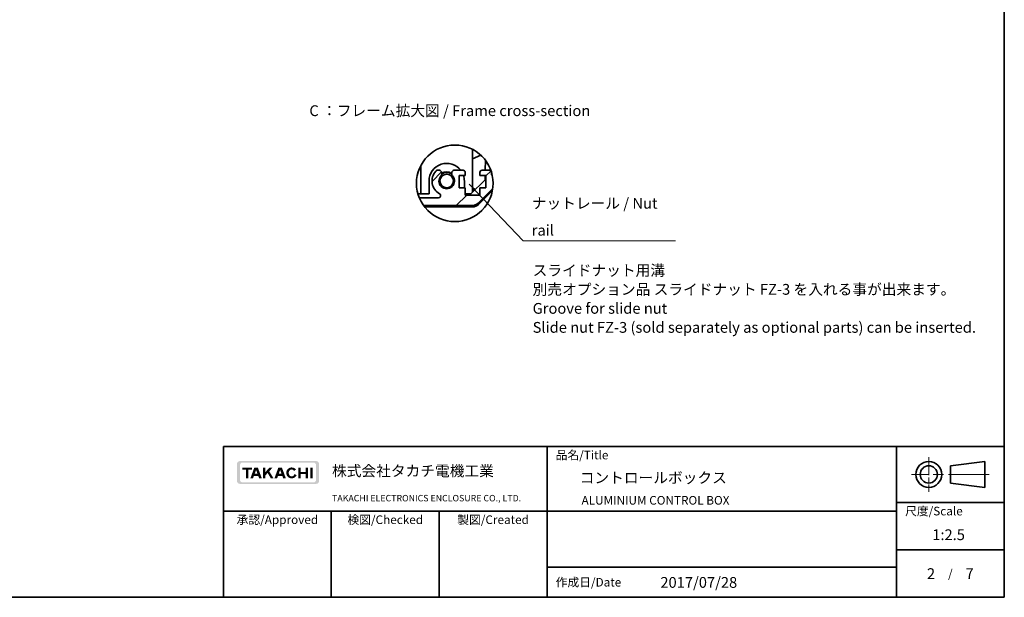
# Model space of a CAD drawing. Units: millimetres. Extents: x 29 to 3804, y 4 to 719.
# Drawn here: x 1228 to 1798, y 16 to 351 of the extents above; entities that cross this region are included whole.
import ezdxf
from ezdxf.enums import TextEntityAlignment as Align

# ---------------------------------------------------------------- set-up
doc = ezdxf.new("R2010")
doc.units = ezdxf.units.MM
doc.header["$LTSCALE"] = 2
doc.linetypes.add('CHAIN', pattern=[0.35429999999999995, 0.2362, -0.0295, 0.0591, -0.0295])
for name, color, linetype, lineweight in [('Border (ISO)', 7, 'Continuous', 35), ('Detail Boundary (JIS)', 7, 'Continuous', 35), ('Hatch (ISO)', 1, 'Continuous', 18), ('Symbol (ISO)', 7, 'Continuous', 18), ('Title (ISO)', 7, 'Continuous', 35), ('Visible (ISO)', 7, 'Continuous', 35)]:
    doc.layers.add(name, color=color, linetype=linetype, lineweight=lineweight)
doc.styles.add('Note Text (TK)', font='txt')
doc.styles.add('文字スタイル67', font='arial.ttf')
doc.dimstyles.new('Default - Method 1b (TK)$7', dxfattribs={"dimscale": 2, "dimtxt": 2.5, "dimasz": 2.5, "dimexe": 1, "dimexo": 1.499999999999999, "dimgap": 1, "dimtad": 1, "dimtoh": 1, "dimrnd": 1e-08, "dimdsep": 46, "dimtxsty": 'Note Text (TK)', "dimcen": 0.09, "dimdle": 5, "dimclrd": 100, "dimclre": 100, "dimclrt": 7, "dimadec": 1, "dimazin": 1, "dimtfac": 1, "dimtmove": 0, "dimatfit": 3, "dimfxl": 1, "dimtolj": 1, "dimlwd": -1, "dimlwe": -1, "dimarcsym": 0})

# ---------------------------------------------------------------- blocks, each defined once
blk = doc.blocks.new('図面枠 tk図枠')
at = {"layer": 'Border (ISO)'}
for p in [(405.4999999999999, 289), (14.50000000000001, 8.000000000000007)]:
    blk.add_line(p, (405.4999999999999, 8.000000000000007), dxfattribs=at)
blk = doc.blocks.new('表題欄 tk表題欄')
at = {"layer": 'Hatch (ISO)'}
h = blk.add_hatch(color=256, dxfattribs=at)
edge = h.paths.add_edge_path(flags=0)
edge.add_arc((95.57537688673352, 236.2990653650367), 0.5958259999999996, 269.9999999999897, 360)
edge.add_line((96.17120288673351, 236.2990653650368), (96.17120288673348, 239.7107813650365))
edge.add_arc((95.5753768867335, 239.7107813650366), 0.5958259999999996, 0, 90.0000000000068)
edge.add_line((95.57537688673342, 240.3066073650366), (79.13710888673356, 240.3066073650366))
edge.add_arc((79.13710888673353, 239.7107813650366), 0.5958259999999996, 89.99999999999744, 180)
edge.add_line((78.54128288673353, 239.7107813650365), (78.54128288673331, 236.2990653650368))
edge.add_arc((79.13710888673332, 236.2990653650365), 0.5958259999999996, 180, 270.0000000000231)
edge.add_line((79.13710888673356, 235.7032393650365), (95.57537688673342, 235.7032393650367))
edge = h.paths.add_edge_path()
edge.add_line((77.83935088673357, 239.9556413650366), (77.83935088673357, 236.0542053650368))
edge.add_arc((78.54128288673346, 236.0542053650367), 0.7019319999998935, 180, 270.0000000000087)
edge.add_line((78.54128288673357, 235.3522733650368), (96.17120288673352, 235.3522733650368))
edge.add_arc((96.17120288673351, 236.0542053650367), 0.7019319999998921, 270, 360)
edge.add_line((96.8731348867334, 236.0542053650368), (96.87313488673352, 239.9556413650366))
edge.add_arc((96.1712028867336, 239.9556413650367), 0.7019319999998921, 0, 90.00000000000873)
edge.add_line((96.17120288673348, 240.6575733650367), (78.54128288673357, 240.6575733650366))
edge.add_arc((78.54128288673357, 239.9556413650366), 0.7019319999999984, 90, 180)
for points in [[(79.07181288673355, 239.1476033650369), (79.07181288673355, 238.6578833650367), (79.92066088673353, 238.6578833650367), (79.92066088673353, 236.6581933650368), (80.50832488673353, 236.6581933650368), (80.50832488673353, 238.6578833650367), (81.35717288673355, 238.6578833650367), (81.35717288673355, 239.1476033650369)], [(85.68407849525303, 236.6581933650368), (84.9434673993943, 237.8918698287545), (84.41792288673358, 237.3246628822781), (84.41792288673358, 236.6581933650368), (83.89555488673355, 236.6581933650368), (83.89555488673355, 239.1476033650369), (84.41792288673358, 239.1476033650369), (84.41792288673358, 238.0993979968839), (85.38913556809511, 239.1476033650369), (86.10696490847272, 239.1476033650369), (85.31925422435492, 238.2974470774499), (86.30334488673353, 236.6581933650368)], [(92.09142939614459, 239.1476033650369), (92.09142939614459, 236.6581933650368), (92.60971639614465, 236.6581933650368), (92.60971639614465, 237.6580383650368), (93.76872039614462, 237.6580383650368), (93.76872039614462, 236.6581933650368), (94.28700739614459, 236.6581933650368), (94.28700739614459, 239.1476033650369), (93.76872039614462, 239.1476033650369), (93.76872039614462, 238.1477583650367), (92.60971639614465, 238.1477583650367), (92.60971639614465, 239.1476033650369)], [(94.84202339614467, 239.1476033650369), (94.84202339614467, 236.6581933650368), (95.36439139614473, 236.6581933650368), (95.36439139614473, 239.1476033650369)]]:
    blk.add_hatch(color=256, dxfattribs=at).paths.add_polyline_path(points)
h = blk.add_hatch(color=256, dxfattribs=at)
h.paths.add_polyline_path([(82.59020695886475, 237.7110913650368), (81.95242681460243, 237.7110913650368), (82.27131688673356, 238.5794973650367)], flags=0)
h.paths.add_polyline_path([(82.77903014574996, 237.1968853650368), (81.76360362771717, 237.1968853650368), (81.56578886050404, 236.6581933650368), (80.94907288673355, 236.6581933650368), (81.86321688673357, 239.1476033650369), (82.67941688673353, 239.1476033650369), (83.59356088673351, 236.6581933650368), (82.97684491296302, 236.6581933650368)])
h = blk.add_hatch(color=256, dxfattribs=at)
h.paths.add_polyline_path([(87.52707281460246, 237.7110913650368), (88.16485295886469, 237.7110913650368), (87.84596288673359, 238.5794973650367)], flags=0)
h.paths.add_polyline_path([(87.14043486050403, 236.6581933650368), (87.3382496277172, 237.1968853650368), (88.35367614574989, 237.1968853650368), (88.551490912963, 236.6581933650368), (89.16820688673343, 236.6581933650368), (88.25406288673352, 239.1476033650369), (87.43786288673356, 239.1476033650369), (86.52371888673358, 236.6581933650368)])
h = blk.add_hatch(color=256, dxfattribs=at)
edge = h.paths.add_edge_path()
edge.add_arc((90.52309888673334, 237.9028983650369), 1.273272000000011, 38.55054079078439, 336.5820184016556)
edge.add_line((91.69149139614446, 237.3968543650369), (91.17255542714857, 237.6216113977801))
edge.add_ellipse((90.52309888673352, 237.9028983650369), major_axis=(0, -0.7998759999999119), ratio=0.8673469387756529, start_angle=128.5505407907963, end_angle=426.582018401653, ccw=False)
edge.add_line((91.09381514418376, 238.3576891122095), (91.51887237036831, 238.6964075050431))
at = {"layer": 'Title (ISO)'}
for p, q in [((74.70882392282105, 244.052739026017), (255.7088239228211, 244.052739026017)), ((74.70882392282105, 209.052739026017), (74.70882392282105, 244.052739026017)), ((149.7088239228211, 244.052739026017), (149.7088239228211, 209.052739026017)), ((230.7088239228211, 244.052739026017), (230.7088239228211, 209.052739026017)), ((255.7088239228211, 244.052739026017), (255.7088239228211, 209.052739026017)), ((243.2088239228211, 239.552739026017), (251.2088239228211, 240.5527390260171)), ((251.2088239228211, 234.552739026017), (251.2088239228211, 240.5527390260171)), ((243.2088239228211, 239.552739026017), (243.2088239228211, 235.552739026017)), ((243.2088239228211, 235.552739026017), (251.2088239228211, 234.552739026017)), ((230.7088239228211, 231.052739026017), (255.7088239228211, 231.052739026017)), ((74.70882392282105, 229.052739026017), (230.7088239228211, 229.052739026017)), ((99.70882392282108, 229.052739026017), (99.70882392282108, 209.052739026017)), ((124.708823922821, 229.052739026017), (124.708823922821, 209.052739026017)), ((230.7088239228211, 220.052739026017), (255.7088239228211, 220.052739026017)), ((149.7088239228211, 216.052739026017), (230.7088239228211, 216.052739026017)), ((255.7088239228211, 209.052739026017), (74.70882392282105, 209.052739026017))]:
    blk.add_line(p, q, dxfattribs=at)
at = {"layer": 'Title (ISO)', "color": 4, "linetype": 'CHAIN', "lineweight": 18, "ltscale": 8.889559745788574}
blk.add_line((238.2088239228211, 241.552739026017), (238.2088239228211, 233.552739026017), dxfattribs=at)
at = {"layer": 'Title (ISO)', "color": 4, "linetype": 'CHAIN', "lineweight": 18, "ltscale": 20.00163269042969}
blk.add_line((252.2088239228211, 237.552739026017), (234.2088239228211, 237.552739026017), dxfattribs=at)
at = {"layer": 'Title (ISO)'}
for radius in [3, 2]:
    blk.add_circle((238.2088239228211, 237.552739026017), radius, dxfattribs=at)
at = {"layer": 'Title (ISO)', "color": 1, "char_height": 2.000000029802322, "line_spacing_factor": 1.5, "style": 'Note Text (TK)'}
for s, insert, attachment_point in [('\\fＭＳ Ｐゴシック|b0|i0;\\H2.0000;品名/Title', (151.708823922821, 242.052739026017), 4), ('\\fＭＳ Ｐゴシック|b0|i0;\\H2.0000;承認/Approved', (87.20882392282108, 227.052739026017), 5), ('\\fＭＳ Ｐゴシック|b0|i0;\\H2.0000;検図/Checked', (112.208823922821, 227.052739026017), 5), ('\\fＭＳ Ｐゴシック|b0|i0;\\H2.0000;製図/Created', (137.2088239228211, 227.052739026017), 5), ('\\fＭＳ Ｐゴシック|b0|i0;\\H2.0000;尺度/Scale', (232.7088239228211, 229.052739026017), 4), ('\\fＭＳ Ｐゴシック|b0|i0;\\H2.0000;作成日/Date', (151.708823922821, 212.552739026017), 4)]:
    blk.add_mtext(s, dxfattribs=dict(at, insert=insert, attachment_point=attachment_point))
at = {"layer": 'Title (ISO)', "color": 7, "line_spacing_factor": 1.5, "style": 'Note Text (TK)'}
for s, insert, char_height, attachment_point in [('株式会社タカチ電機工業', (99.87313488673345, 238.052739026017), 2.5, 4), ('\\fArial|b0|i0;\\H1.4986;TAKACHI ELECTRONICS ENCLOSURE CO., LTD.', (99.87313488673342, 232.052739026017), 1.49859994649887, 4), ('\\fＭＳ Ｐゴシック|b0|i0;\\H2.0000;/', (243.2088239228211, 214.552739026017), 2.000000029802322, 5)]:
    blk.add_mtext(s, dxfattribs=dict(at, insert=insert, char_height=char_height, attachment_point=attachment_point))
at = {"layer": 'Title (ISO)', "color": 7}
for tag, p, height, style in [('<品名>_001', (157.2826875528348, 235.5328526211061), 2.5, 'Note Text (TK)'), ('<Title>_001', (157.7088239228211, 230.5513747487906), 2.000000029802322, '文字スタイル67'), ('<尺度>_001', (240.8224602183016, 222.302739026017), 2.5, 'Note Text (TK)'), ('<ページ_No.>_001', (238.0980284456275, 213.302739026017), 2.5, 'Note Text (TK)'), ('<総ページ数>_001', (246.7855284409709, 213.302739026017), 2.5, 'Note Text (TK)'), ('作成日_001', (175.6037100153155, 211.2601253517655), 2.5, 'Note Text (TK)')]:
    blk.add_attdef(tag, p, '', height=height, dxfattribs=dict(at, style=style))
at = {"layer": 'Title (ISO)', "color": 7, "style": 'Note Text (TK)'}
blk.add_attdef('<承認>', text='', height=2.5, dxfattribs=at).set_placement((87.20882392282108, 217.052739026017), align=Align.MIDDLE_CENTER)
blk = doc.blocks.new('2dTransSymbol1')
at = {"layer": 'Detail Boundary (JIS)'}
blk.add_circle((278.1174337523145, 104.0182090856688), 8.880616400289412, dxfattribs=at)

msp = doc.modelspace()

# ---------------------------------------------------------------- hatches: boundary and pattern name
at = {"layer": 'Hatch (ISO)'}
h = msp.add_hatch(dxfattribs=at)
h.set_pattern_fill('ANSI31', color=256, scale=158.75, style=0)
h.set_pattern_definition([(44.99999999999999, (784.7499994772561, -3.999999366117435), (-14.03165018917055, 14.03165018917055), [])])
edge = h.paths.add_edge_path()
edge.add_ellipse((1480.043583858041, 256.0455233480547), major_axis=(21.72929626370136, 4.554789423357674), ratio=1, start_angle=340.4115798067387, end_angle=360)
edge.add_ellipse((1502.485905772964, 261.6270037768763), major_axis=(-0.7130256512209993, -1.026691005463981), ratio=1, start_angle=304.77955516738393, end_angle=360.000000000001, ccw=False)
edge.add_line((1501.235905772964, 261.6270037768763), (1501.235905772964, 262.370275793231))
edge.add_ellipse((1499.985905772964, 262.3702757932311), major_axis=(1.249999999999995, -2e-15), ratio=1, start_angle=8.97e-14, end_angle=90.00000000000007)
edge.add_line((1499.985905772964, 263.620275793231), (1495.860905772964, 263.620275793231))
edge.add_ellipse((1495.860905772964, 262.370275793231), major_axis=(-8e-16, 1.249999999999998), ratio=1, start_angle=0, end_angle=89.99999999999974)
edge.add_line((1494.610905772964, 262.370275793231), (1494.610905772964, 260.495275793231))
edge.add_line((1494.610905772964, 260.495275793231), (1498.110905772964, 260.495275793231))
edge.add_line((1498.110905772964, 260.495275793231), (1498.110905772964, 253.495275793231))
edge.add_line((1498.110905772964, 253.495275793231), (1494.610905772964, 253.495275793231))
edge.add_line((1494.610905772964, 253.495275793231), (1494.610905772964, 249.2452757932311))
edge.add_line((1494.610905772964, 249.245275793231), (1486.110905772964, 249.245275793231))
edge.add_line((1486.110905772964, 249.245275793231), (1486.110905772964, 253.495275793231))
edge.add_line((1486.110905772964, 253.495275793231), (1482.610905772964, 253.495275793231))
edge.add_line((1482.610905772964, 253.495275793231), (1482.610905772964, 260.495275793231))
edge.add_line((1482.610905772964, 260.495275793231), (1486.110905772964, 260.495275793231))
edge.add_line((1486.110905772964, 260.495275793231), (1486.110905772964, 262.370275793231))
edge.add_ellipse((1484.860905772964, 262.370275793231), major_axis=(1.249999999999995, 6.4e-15), ratio=1, start_angle=0, end_angle=89.99999999999974)
edge.add_line((1484.860905772964, 263.620275793231), (1479.542608462038, 263.620275793231))
edge.add_ellipse((1480.185285799746, 261.7263471146381), major_axis=(-0.6426773377078212, 1.893928678592946), ratio=1, start_angle=1.59e-13, end_angle=113.3358856282227)
edge.add_ellipse((1475.360905772964, 257.370275793231), major_axis=(3.339955403156855, 3.015741684051087), ratio=1, start_angle=95.84042627878438, end_angle=359.99999999999994, ccw=False)
edge.add_ellipse((1470.536525746181, 261.7263471146381), major_axis=(1.484424623625369, -1.340329637355979), ratio=1, start_angle=0, end_angle=113.3358856282093)
edge.add_line((1471.17920308389, 263.6202757932309), (1469.893754876805, 263.620551425028))
edge.add_ellipse((1470.536525746181, 261.7263471146383), major_axis=(-0.6427708693764533, 1.894204310389737), ratio=1, start_angle=0, end_angle=29.17631190700586)
edge.add_ellipse((1475.360905772964, 257.370275793231), major_axis=(-6.309020685272554, 5.696596022849139), ratio=1, start_angle=4.7e-15, end_angle=102.759257498254)
edge.add_ellipse((1470.586556983488, 248.8696245827067), major_axis=(0.6117997143851635, 1.089299548904091), ratio=1, start_angle=209.3205293623521, end_angle=359.99999999999983, ccw=False)
edge.add_line((1470.586556983488, 247.620275793231), (1459.502804261183, 247.620275793231))
edge.add_ellipse((1480.043583858042, 256.0455233480547), major_axis=(-18.05121598267935, -12.92524755482374), ratio=1, start_angle=346.6981790941508, end_angle=360)
edge.add_line((1461.992367875363, 243.120275793231), (1490.039837961099, 243.120275793231))
edge.add_ellipse((1490.039837961098, 248.120275793231), major_axis=(3.3e-15, -4.99999999999996), ratio=1, start_angle=0, end_angle=45.0000000000003)
edge.add_line((1493.575371867031, 244.5847418872983), (1502.04234612398, 253.0517161442467))

# ---------------------------------------------------------------- linework, layer by layer
at = {"layer": 'Visible (ISO)'}
for p, q in [((1490.360905772965, 275.7041421019382), (1490.360905772965, 250.9237245510557)), ((1490.360905772965, 270.3074389805253), (1495.153462354881, 272.3120532366782)), ((1497.825688014442, 269.3385739602227), (1497.725874748658, 263.6202757932279)), ((1460.360905772965, 266.3168721497446), (1460.360905772965, 249.8702757932303)), ((1471.17920308389, 263.6202757932307), (1469.893754876806, 263.6205514250278)), ((1484.860905772965, 263.6202757932307), (1479.542608462039, 263.6202757932308)), ((1499.985905772964, 263.6202757932308), (1495.860905772965, 263.6202757932308)), ((1465.110905772965, 249.8702757932302), (1465.110905772965, 257.3702757932302)), ((1482.610905772965, 253.4952757932308), (1482.610905772965, 260.4952757932307)), ((1482.610905772965, 260.4952757932307), (1486.110905772965, 260.4952757932307)), ((1485.610905772965, 257.3702757932302), (1485.610905772965, 253.4952757932279)), ((1486.110905772965, 260.4952757932307), (1486.110905772965, 262.3702757932308)), ((1497.628924267257, 258.0659864336707), (1489.288908528885, 249.8702757932302)), ((1494.610905772965, 262.3702757932308), (1494.610905772965, 260.4952757932307)), ((1494.610905772965, 260.4952757932307), (1498.110905772965, 260.4952757932307)), ((1497.671327670758, 260.4952757932279), (1497.628924267257, 258.0659864336707)), ((1498.110905772965, 260.4952757932307), (1498.110905772965, 253.4952757932308)), ((1501.235905772965, 261.6270037768761), (1501.235905772965, 262.3702757932308)), ((1486.110905772965, 253.4952757932308), (1482.610905772965, 253.4952757932308)), ((1486.110905772965, 249.2452757932308), (1486.110905772965, 253.4952757932308)), ((1493.575371867032, 244.5847418872981), (1502.04234612398, 253.0517161442465)), ((1501.80696773545, 251.6564978284865), (1493.816231853953, 243.8040235474592)), ((1498.110905772965, 253.4952757932308), (1494.610905772965, 253.4952757932308)), ((1494.610905772965, 253.4952757932308), (1494.610905772965, 249.2452757932308)), ((1465.110905772965, 249.8702757932302), (1458.718135669469, 249.8702757932302)), ((1470.586556983489, 247.6202757932307), (1459.502804261183, 247.6202757932307)), ((1489.288908528885, 249.8702757932302), (1486.110905772964, 249.8702757932302)), ((1494.610905772965, 249.2452757932308), (1486.110905772965, 249.2452757932308)), ((1461.992367875363, 243.1202757932308), (1490.039837961099, 243.1202757932308)), ((1462.55370029293, 242.3702757932302), (1490.311685532454, 242.3702757932301))]:
    msp.add_line(p, q, dxfattribs=at)
msp.add_circle((1475.360905772965, 257.3702757932303), 3.926462500000012, dxfattribs=at)
for centre, radius, start, end in [((1475.360905772965, 257.3702757932302), 10.25000000000003, 37.57186931968334, 180), ((1475.360905772965, 257.3702757932307), 8.500291068824515, 137.9202131393927, 240.6794706376442), ((1470.536525746182, 261.726347114638), 2.000291068824246, 108.7439012323882, 137.9202131393937), ((1470.536525746182, 261.7263471146378), 2.000000000000035, 317.9202131393942, 71.25609876760493), ((1475.360905772965, 257.3702757932302), 5.250000000000031, 57.43867244144272, 122.5613275585872), ((1480.185285799747, 261.7263471146379), 2.000000000000013, 108.7439012323878, 222.0797868606078), ((1484.860905772965, 262.3702757932308), 1.249999999999998, 0, 90), ((1495.860905772965, 262.3702757932308), 1.250000000000001, 90, 180), ((1499.985905772964, 262.3702757932308), 1.249999999999998, 0, 90), ((1475.360905772965, 257.3702757932307), 4.500000000000002, 137.9202131393926, 42.07978686060779), ((1475.360905772965, 257.3702757932303), 5.000000000000007, 55.40515451663754, 124.5948454833878), ((1475.360905772966, 257.3702757932303), 10.24999999999914, 0, 17.75082718192955), ((1502.485905772964, 261.6270037768761), 1.24999999999991, 180, 235.2204448326121), ((1470.586556983489, 248.8696245827064), 1.249348789475713, 269.9999999999935, 60.67947063765011), ((1490.039837961099, 248.1202757932308), 4.999999999999974, 270, 315.0000000000005), ((1490.311685532454, 247.3702757932301), 4.999999999999923, 270, 314.5000000000007)]:
    msp.add_arc(centre, radius, start, end, dxfattribs=at)

# ---------------------------------------------------------------- block references
at = {"xscale": 2.5, "yscale": 2.5, "zscale": 2.5}
for name in ['図面枠 tk図枠', '2dTransSymbol1']:
    msp.add_blockref(name, (784.7499994772561, -3.999999366117435), dxfattribs=at)
ref = msp.add_blockref('表題欄 tk表題欄', (1159.227939670203, -506.63184693116), dxfattribs=dict(xscale=2.5, yscale=2.5, zscale=2.5))
ref.add_attrib('<品名>_001', 'コントロールボックス', (1552.43465855229, 82.20028462160538), dxfattribs={"layer": 'Title (ISO)', "color": 7, "height": 6.25, "style": 'Note Text (TK)'})
ref.add_attrib('<尺度>_001', '1:2.5', (1756.742608197107, 49.16550199813912), dxfattribs={"layer": 'Title (ISO)', "color": 7, "height": 6.25, "style": 'Note Text (TK)'})
ref.add_attrib('作成日_001', '2017/07/28', (1599.179016767279, 21.51846644825379), dxfattribs={"layer": 'Title (ISO)', "color": 7, "height": 6.25, "style": 'Note Text (TK)'})
ref.add_attrib('<Title>_001', 'ALUMINIUM CONTROL BOX', (1553.499999477256, 69.74658994081646), dxfattribs={"layer": 'Title (ISO)', "color": 7, "height": 5.000000074505805, "style": '文字スタイル67'})
ref.add_attrib('<ページ_No.>_001', '2', (1753.674368440901, 26.61221072938056), dxfattribs={"layer": 'Title (ISO)', "color": 7, "height": 6.25, "style": 'Note Text (TK)'})
ref.add_attrib('<総ページ数>_001', '7', (1776.028011237718, 26.6250006338826), dxfattribs={"layer": 'Title (ISO)', "color": 7, "height": 6.25, "style": 'Note Text (TK)'})

# ---------------------------------------------------------------- texts
at = {"layer": 'Symbol (ISO)', "color": 7, "insert": (1395.772817763832, 293.0699704442334), "char_height": 6.25, "attachment_point": 7, "style": 'Note Text (TK)'}
msp.add_mtext('C ：フレーム拡大図 / Frame cross-section', dxfattribs=at)
at = {"layer": 'Symbol (ISO)', "color": 7, "char_height": 6.25, "style": 'Note Text (TK)'}
for s, insert, width, attachment_point, line_spacing_factor in [('{ナットレール / Nut rail}', (1524.650951313289, 223.7571862531657), 86.91520690917977, 7, 1.5), ('{スライドナット用溝\\P別売オプション品 スライドナット FZ-3 を入れる事が出来ます。\\PGroove for slide nut\\PSlide nut FZ-3 (sold separately as optional parts) can be inserted.}', (1525.161590119613, 188.2347613524897), 284.4091770130548, 4, 1.058181762695312)]:
    msp.add_mtext(s, dxfattribs=dict(at, insert=insert, width=width, attachment_point=attachment_point, line_spacing_factor=line_spacing_factor))

# ---------------------------------------------------------------- leaders
at = {"layer": 'Symbol (ISO)', "color": 100, "annotation_type": 0, "has_hookline": 1, "hookline_direction": 0, "text_width": 83.38068181818181}
msp.add_leader([(1488.396671517286, 255.5996664808016), (1519.650951313289, 222.715519586499), (1524.650951313289, 222.715519586499)], dimstyle='Default - Method 1b (TK)$7', override={"dimgap": 0, "dimtad": 1}, dxfattribs=at)

doc.saveas('drawing.dxf')
